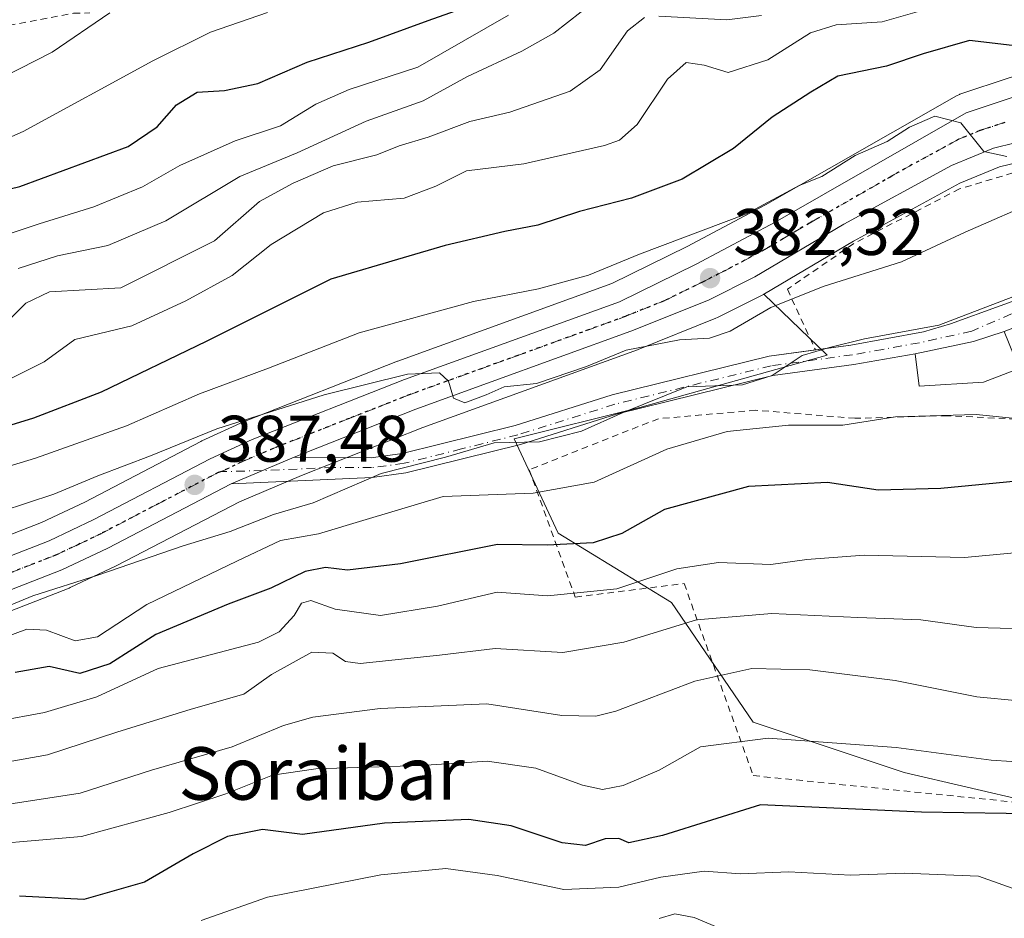
# Model space of a CAD drawing. Units: metres. Extents: x 603408 to 606835, y 4770857 to 4773222.
# Drawn here: x 604675 to 604825, y 4772350 to 4772487 of the extents above; entities that cross this region are included whole.
import ezdxf
from ezdxf.enums import TextEntityAlignment as Align

# ---------------------------------------------------------------- set-up
doc = ezdxf.new("R2010")
doc.units = ezdxf.units.M
doc.header["$MEASUREMENT"] = 0
for name, pattern in [('DGN Style 2', [1.6480167562047852, 0.988810053722871, -0.6592067024819142]), ('DGN Style 4', [2.6384748266838614, 1.318413404963828, -0.6592067024819142, 0.001648016756204785, -0.6592067024819142]), ('DGN Style 5', [1.1536117293433497, 0.4944050268614355, -0.6592067024819142])]:
    doc.linetypes.add(name, pattern=pattern)
for name, color, linetype, lineweight in [('Alambrada', 7, 'DGN Style 2', 0), ('Arbolado forestal CxS', 92, 'Continuous', 0), ('Camino Cxs', 7, 'Continuous', 0), ('Camino eje', 30, 'DGN Style 4', 13), ('Carretera de calzada única Cxs', 7, 'Continuous', 13), ('Carretera de calzada única eje', 7, 'DGN Style 4', 0), ('Curva de nivel maestra', 30, 'Continuous', 30), ('Curva de nivel normal', 30, 'Continuous', 0), ('Edificación ligera Cxs', 1, 'Continuous', 0), ('Núcleo urbano CxS', 7, 'Continuous', 0), ('Prado CxS', 92, 'Continuous', 0), ('Punto de cota en terreno', 7, 'Continuous', 0), ('Ruta', 7, 'DGN Style 5', 30), ('Rótulo de punto de cota en terreno', 7, 'Continuous', 0), ('Texto cartográfico', 7, 'Continuous', 0)]:
    doc.layers.add(name, color=color, linetype=linetype, lineweight=lineweight)
doc.styles.add('Style-Arial', font='txt')

# ---------------------------------------------------------------- blocks, each defined once
blk = doc.blocks.new('*U8')
at = {"layer": 'Prado CxS', "color": 92, "linetype": 'Continuous', "lineweight": 0}
blk.add_polyline3d([(604838.1505000005, 4772365.2325, 423.5915999999997), (604809.3734999998, 4772371.946900001, 421.1100000000006), (604786.3526999997, 4772379.620100001, 418.0402999999933), (604773.8835000005, 4772397.845899999, 406.5151999999944), (604756.6174999997, 4772408.397500001, 397.1233000000066), (604749.9035, 4772422.7861, 388.8273000000045), (604769.0881000003, 4772427.5811, 389.1686000000045), (604797.6080999998, 4772435.5329, 389.1704000000027), (604787.9798999997, 4772444.8137, 382.6524000000064), (604788.0834999997, 4772444.869899999, 382.6497999999993), (604801.6524999999, 4772452.8915, 381.3417999999947), (604817.8435000004, 4772461.7283, 380.4860000000044), (604823.8783, 4772464.212099999, 380.2842999999993), (604830.1535, 4772465.773700001, 380.142200000002)], dxfattribs=at)
blk = doc.blocks.new('*U22')
at = {"layer": 'Arbolado forestal CxS', "color": 92, "linetype": 'Continuous', "lineweight": 0}
blk.add_polyline3d([(604825.4937000005, 4772477.826900001, 375.2467999999935), (604817.8537, 4772475.286900001, 377.0859999999957), (604817.7741, 4772475.259099999, 377.0981000000029), (604817.3135000002, 4772475.0459, 377.1701999999932), (604788.2219000002, 4772458.447699999, 377.9649000000064), (604776.2934999998, 4772452.101299999, 378.7596999999951), (604764.7839000003, 4772446.444900001, 380.0078000000067), (604732.2061000001, 4772434.639900001, 382.3252999999968), (604732.1312999995, 4772434.6117, 382.3312000000006), (604708.9112999998, 4772425.471700001, 383.6331999999966), (604708.7676999997, 4772425.410700001, 383.653999999995), (604702.3277000004, 4772422.480699999, 383.7887999999948), (604702.1794999996, 4772422.408299999, 383.7700999999943), (604684.5116999998, 4772413.1657, 385.5706999999966), (604677.8913000004, 4772410.026500001, 385.349000000002), (604643.7607000005, 4772396.725299999, 386.1414999999979)], dxfattribs=at)
blk = doc.blocks.new('5PATER')
at = {"layer": 'Punto de cota en terreno', "linetype": 'Continuous', "lineweight": 0}
h = blk.add_hatch(color=51, dxfattribs=at)
edge = h.paths.add_edge_path()
edge.add_ellipse((0, 0), major_axis=(-0.1095731443231308, -0.1110710700762829), ratio=0.9994222409660322, start_angle=0, end_angle=360)

msp = doc.modelspace()

# ---------------------------------------------------------------- linework, layer by layer
at = {"layer": 'Alambrada', "color": 7, "linetype": 'DGN Style 2', "lineweight": 0}
for points in [[(604578.6700999998, 4772491.550100001, 315.9912999999942), (604582.9001000002, 4772489.4901, 320.2453999999998), (604589.0800999999, 4772483.6801, 332.8065000000061), (604595.9200999998, 4772470.870100001, 342.0283000000054), (604634.0301000001, 4772478.470100001, 335.5764000000054), (604682.7701000003, 4772487.640100001, 355.1352000000043), (604685.2401000002, 4772487.6801, 356.6117999999988)], [(604832.5601000005, 4772464.850099999, 382.2170000000042), (604830.6401000004, 4772464.720100001, 382.0409999999974), (604817.7901, 4772460.880100001, 384.1175999999978), (604801.6901000004, 4772452.550100001, 382.1325999999972), (604791.5500999996, 4772445.590100001, 388.5651000000071), (604795.8201000001, 4772436.340100001, 397.5924999999988)], [(604826.4801000003, 4772422.440099999, 396.593399999998), (604826.3901000004, 4772425.800100001, 395.2051000000066), (604815.9101, 4772426.3201, 396.0923000000039), (604801.8501000004, 4772425.920100001, 398.6399999999995), (604786.7100999998, 4772427.1601, 406.709799999997), (604771.9001000002, 4772425.860099999, 397.5393999999943), (604752.2100999998, 4772418.090100001, 404.165399999998), (604759.2301000003, 4772398.6801, 421.233699999997), (604775.8201000001, 4772400.7401, 414.9646000000066), (604786.3501000004, 4772371.4801, 437.9832000000025), (604842.8201000001, 4772365.7401, 425.0470999999961), (604916.8501000004, 4772397.390100001, 417.7685999999958), (604925.5201000003, 4772399.550100001, 417.195200000002)]]:
    msp.add_polyline3d(points, dxfattribs=at)
at = {"layer": 'Arbolado forestal CxS', "color": 92, "linetype": 'Continuous', "lineweight": 0}
for points in [[(604643.7607000005, 4772396.725299999, 386.1414999999979), (604677.8913000004, 4772410.026500001, 385.349000000002), (604684.5116999998, 4772413.1657, 385.5706999999966), (604702.1794999996, 4772422.408299999, 383.7700999999943), (604702.3277000004, 4772422.480699999, 383.7887999999948), (604708.7676999997, 4772425.410700001, 383.653999999995), (604708.9112999998, 4772425.471700001, 383.6331999999966), (604732.1312999995, 4772434.6117, 382.3312000000006), (604732.2061000001, 4772434.639900001, 382.3252999999968), (604764.7839000003, 4772446.444900001, 380.0078000000067), (604776.2934999998, 4772452.101299999, 378.7596999999951), (604788.2219000002, 4772458.447699999, 377.9649000000064), (604817.3135000002, 4772475.0459, 377.1701999999932), (604817.7741, 4772475.259099999, 377.0981000000029), (604817.8537, 4772475.286900001, 377.0859999999957), (604825.4937000005, 4772477.826900001, 375.2467999999935), (604825.9190999996, 4772477.9345, 375.1157999999996), (604826.2615, 4772477.9747, 375.0529999999999), (604834.6414999999, 4772478.4747, 375.1065999999992), (604834.8404999999, 4772478.479900001, 375.1291999999958), (604859.7588999998, 4772478.1425, 375.5859000000055), (604863.4682999998, 4772478.0921, 375.7198999999964), (604870.4455000004, 4772478.801300001, 374.5209000000032), (604879.7993000001, 4772481.249100001, 372.6454999999987)], [(604647.9073000001, 4772386.7291, 391.8822999999975), (604682.0891000004, 4772400.044700001, 389.8165000000009), (604682.2811000004, 4772400.1273, 389.7915999999968), (604689.2911, 4772403.4373, 389.0957999999956), (604689.3929000003, 4772403.4879, 389.0978000000032), (604708.0817, 4772413.1953, 387.2648999999947), (604717.5081000002, 4772417.2139, 386.8959999999934), (604736.0012999997, 4772424.4937, 386.2906999999978), (604768.7147000004, 4772436.360500001, 384.3147000000026), (604768.8075000001, 4772436.3959, 384.301999999996), (604780.6675000006, 4772441.155900001, 383.5350000000035), (604780.8947000002, 4772441.258300001, 383.4995000000054), (604787.9146999996, 4772444.7783, 382.6536000000052), (604787.9798999997, 4772444.8137, 382.6524000000064), (604797.6080999998, 4772435.5329, 389.1704000000027), (604769.0881000003, 4772427.5811, 389.1686000000045), (604749.9035, 4772422.7861, 388.8273000000045), (604756.6174999997, 4772408.397500001, 397.1233000000066), (604773.8835000005, 4772397.845899999, 406.5151999999944), (604786.3526999997, 4772379.620100001, 418.0402999999933), (604809.3734999998, 4772371.946900001, 421.1100000000006), (604838.1505000005, 4772365.2325, 423.5915999999997)], [(604787.9798999997, 4772444.8137, 382.6524000000064), (604787.9146999996, 4772444.7783, 382.6536000000052), (604780.8947000002, 4772441.258300001, 383.4995000000054), (604780.6675000006, 4772441.155900001, 383.5350000000035), (604768.8075000001, 4772436.3959, 384.301999999996), (604768.7147000004, 4772436.360500001, 384.3147000000026), (604736.0012999997, 4772424.4937, 386.2906999999978), (604717.5081000002, 4772417.2139, 386.8959999999934), (604708.0817, 4772413.1953, 387.2648999999947), (604689.3929000003, 4772403.4879, 389.0978000000032), (604689.2911, 4772403.4373, 389.0957999999956), (604682.2811000004, 4772400.1273, 389.7915999999968), (604682.0891000004, 4772400.044700001, 389.8165000000009), (604647.9073000001, 4772386.7291, 391.8822999999975)], [(604787.9798999997, 4772444.8137, 382.6524000000064), (604797.6080999998, 4772435.5329, 389.1704000000027), (604769.0881000003, 4772427.5811, 389.1686000000045), (604749.9035, 4772422.7861, 388.8273000000045), (604756.6174999997, 4772408.397500001, 397.1233000000066), (604773.8835000005, 4772397.845899999, 406.5151999999944), (604786.3526999997, 4772379.620100001, 418.0402999999933), (604809.3734999998, 4772371.946900001, 421.1100000000006), (604838.1505000005, 4772365.2325, 423.5915999999997), (604860.9401000004, 4772365.2325, 424.2283000000025), (604843.9742999999, 4772351.7191, 429.9070999999968), (604819.5242999997, 4772339.440099999, 435.2670000000071), (604786.8498999998, 4772331.099099999, 439.8371999999945), (604768.8756999997, 4772324.4191, 442.6134000000021), (604753.4943000004, 4772320.234099999, 445.6371999999974), (604743.8191999998, 4772314.052200001, 448.6113000000041)]]:
    msp.add_polyline3d(points, dxfattribs=at)
at = {"layer": 'Camino Cxs', "color": 7, "linetype": 'Continuous', "lineweight": 0, "extrusion": (0.1471093106129313, -0.6831803603637309, 0.7152785792572508), "elevation": -3171180.485845602, "flags": 128}
msp.add_lwpolyline([(1595895.243829313, 3246339.646664916), (1595890.315189528, 3246338.928044907), (1595881.234955468, 3246339.015904861)], dxfattribs=at)
at = {"layer": 'Camino Cxs', "color": 7, "linetype": 'Continuous', "lineweight": 0, "extrusion": (-0.2403460613219205, -0.1023603267415109, 0.965275159898156), "elevation": -633468.2294060515, "flags": 128}
msp.add_lwpolyline([(-4153854.822813374, 2342185.346785882), (-4153854.822813373, 2342196.133997014)], dxfattribs=at)
at = {"layer": 'Camino Cxs', "color": 7, "linetype": 'Continuous', "lineweight": 0}
msp.add_polyline3d([(604706.8000999996, 4772415.9101, 390.272299999997), (604716.3800999997, 4772419.9901, 393.0902999999962), (604728.1101000002, 4772419.9001, 396.2023999999947), (604732.8701, 4772420.540100001, 396.1432000000059), (604750.0701000001, 4772424.840100001, 400.7149999999965), (604764.8501000004, 4772429.5001, 393.2078000000038), (604788.7901, 4772435.390100001, 402.1530000000057), (604801.2200999996, 4772437.0701, 393.1886999999988), (604812.3201000001, 4772439.120100001, 390.3543000000063), (604816.4101, 4772440.3301, 390.1232000000018), (604839.1300999997, 4772448.5601, 390.9130000000005), (604839.6835000003, 4772446.149300001, 392.9704000000056), (604827.8901000004, 4772441.4301, 392.4861999999994), (604828.2301000003, 4772440.590100001, 393.3767999999982), (604824.6101000002, 4772439.1501, 392.687699999995), (604819.9001000002, 4772437.610099999, 392.1855000000069), (604811.0100999996, 4772435.7601, 392.2468999999983), (604801.6901000004, 4772434.110099999, 393.3013000000064), (604789.3501000004, 4772432.440099999, 402.6545999999944), (604765.6601, 4772426.610099999, 392.7747999999993), (604750.8901000004, 4772421.950099999, 402.5800000000018), (604733.4301000005, 4772417.590100001, 402.8358000000007), (604728.2901, 4772416.9001, 402.9125000000058)], close=True, dxfattribs=at)
for points in [[(604795.8201000001, 4772436.3402, 397.5924999999988), (604801.2200999996, 4772437.0701, 393.1886999999988), (604812.3201000001, 4772439.120100001, 390.3543000000063), (604816.4101, 4772440.3301, 390.1232000000018), (604839.1300999997, 4772448.5601, 390.9130000000005), (604839.6835000003, 4772446.149300001, 392.9704000000056)], [(604811.0100999996, 4772435.7601, 392.2468999999983), (604801.6901000004, 4772434.110099999, 393.3013000000064), (604789.3501000004, 4772432.440099999, 402.6545999999944), (604765.6601, 4772426.610099999, 392.7747999999993), (604750.8901000004, 4772421.950099999, 402.5800000000018), (604733.4301000005, 4772417.590100001, 402.8358000000007), (604728.2901, 4772416.9001, 402.9125000000058), (604706.8000999996, 4772415.9101, 390.272299999997)], [(604716.3800999997, 4772419.9901, 393.0902999999962), (604728.1101000002, 4772419.9001, 396.2023999999947), (604732.8701, 4772420.540100001, 396.1432000000059), (604750.0701000001, 4772424.840100001, 400.7149999999965), (604764.8501000004, 4772429.5001, 393.2078000000038), (604788.7901, 4772435.390100001, 402.1530000000057), (604795.8201000001, 4772436.3402, 397.5924999999988)]]:
    msp.add_polyline3d(points, dxfattribs=at)
at = {"layer": 'Camino eje', "color": 30, "linetype": 'DGN Style 4', "lineweight": 13}
msp.add_polyline3d([(604839.3958999999, 4772447.402100001, 391.4587999999931), (604835.4461000003, 4772445.8683, 392.7023999999947), (604830.5248999996, 4772444.0427, 392.4226999999955), (604825.6829000004, 4772441.8201, 391.2813000000024), (604819.6505000005, 4772439.2009, 391.2385000000068), (604811.6651, 4772437.440099999, 391.1389000000054), (604806.1151000002, 4772436.415100001, 392.0722999999998), (604801.4550999999, 4772435.590100001, 393.1716000000015), (604789.0701000001, 4772433.915100001, 402.3736999999965), (604765.2550999997, 4772428.0551, 392.8564999999944), (604750.4801000003, 4772423.395099999, 401.7422999999981), (604741.8800999997, 4772421.245100001, 402.4253999999929), (604733.1501000002, 4772419.065099999, 399.5160999999935), (604728.2001, 4772418.4001, 400.0129000000015), (604722.3350999998, 4772418.4451, 396.834600000002), (604711.5897000004, 4772417.9507, 390.2777999999962), (604705.3444999997, 4772417.790300001, 389.0679999999993)], dxfattribs=at)
at = {"layer": 'Carretera de calzada única Cxs', "color": 7, "linetype": 'Continuous', "lineweight": 13, "extrusion": (-0.2403460613219205, -0.1023603267415109, 0.965275159898156), "elevation": -633468.2294060515, "flags": 128}
msp.add_lwpolyline([(-4153854.822813374, 2342185.346785882), (-4153854.822813373, 2342196.133997014)], dxfattribs=at)
at = {"layer": 'Carretera de calzada única Cxs', "color": 7, "linetype": 'Continuous', "lineweight": 13}
for points in [[(604923.5906999996, 4772556.3367, 371.5938000000024), (604924.3901000004, 4772551.540100001, 371.9548000000068), (604923.0100999996, 4772543.270099999, 372.3031999999948), (604910.6201, 4772501.360099999, 374.4514000000054), (604907.5100999996, 4772492.100099999, 374.8181999999942), (604905.0000999998, 4772486.350099999, 375.1655000000028), (604902.3701, 4772482.100099999, 375.5157999999938), (604899.1201, 4772477.840100001, 376.2712000000029), (604896.0000999998, 4772475.090100001, 377.8359999999957), (604891.4801000003, 4772473.2301, 379.6837999999989), (604885.3501000004, 4772471.840100001, 381.8619000000036), (604871.0000999998, 4772470.7401, 384.9370999999956), (604838.8201000001, 4772470.090100001, 379.8197999999975), (604829.5701000001, 4772468.720100001, 379.7948999999935), (604822.9401000004, 4772467.0701, 379.9195000000037), (604816.5500999996, 4772464.440099999, 381.2618999999977), (604800.1700999998, 4772455.5001, 381.6768000000012), (604786.5701000001, 4772447.460100001, 382.6273999999976), (604779.5500999996, 4772443.940099999, 385.5828000000038), (604767.6901000004, 4772439.1801, 388.6278000000021), (604734.9401000004, 4772427.300100001, 389.2660000000033), (604716.3800999997, 4772419.9901, 393.0902999999962)], [(604644.8501000004, 4772393.9301, 394.6999000000069), (604679.0800999999, 4772407.270099999, 391.8595999999961), (604685.8501000004, 4772410.4801, 390.8218999999954), (604703.5701000001, 4772419.7501, 391.4138999999996), (604710.0100999996, 4772422.6801, 392.3565999999992), (604733.2301000003, 4772431.8201, 394.6447000000044), (604765.9600999998, 4772443.6801, 387.0173000000068), (604777.6601, 4772449.4301, 386.329700000002), (604789.6700999998, 4772455.8201, 386.0255000000034), (604818.8000999996, 4772472.440099999, 381.1489000000001), (604826.4401000004, 4772474.9801, 380.4005000000034), (604834.8201000001, 4772475.4801, 378.747199999998), (604863.6001000004, 4772475.090100001, 378.5911999999953), (604870.9801000003, 4772475.840100001, 381.3309000000008), (604881.0301000001, 4772478.470100001, 376.385500000004), (604889.3701, 4772482.5101, 375.4890000000014), (604892.8901000004, 4772485.130100001, 375.2137999999977), (604898.8701, 4772491.4901, 374.3047999999981)], [(604644.8501000004, 4772393.9301, 394.6999000000069), (604679.0800999999, 4772407.270099999, 391.8595999999961), (604685.8501000004, 4772410.4801, 390.8218999999954), (604703.5701000001, 4772419.7501, 391.4138999999996), (604710.0100999996, 4772422.6801, 392.3565999999992), (604733.2301000003, 4772431.8201, 394.6447000000044), (604765.9600999998, 4772443.6801, 387.0173000000068), (604777.6601, 4772449.4301, 386.329700000002), (604789.6700999998, 4772455.8201, 386.0255000000034), (604818.8000999996, 4772472.440099999, 381.1489000000001), (604826.4401000004, 4772474.9801, 380.4005000000034), (604834.8201000001, 4772475.4801, 378.747199999998), (604863.6001000004, 4772475.090100001, 378.5911999999953), (604870.9801000003, 4772475.840100001, 381.3309000000008), (604881.0301000001, 4772478.470100001, 376.385500000004), (604889.3701, 4772482.5101, 375.4890000000014), (604892.8901000004, 4772485.130100001, 375.2137999999977), (604898.8701, 4772491.4901, 374.3047999999981)], [(604907.5100999996, 4772492.100099999, 374.8181999999942), (604905.0000999998, 4772486.350099999, 375.1655000000028), (604902.3701, 4772482.100099999, 375.5157999999938), (604899.1201, 4772477.840100001, 376.2712000000029), (604896.0000999998, 4772475.090100001, 377.8359999999957), (604891.4801000003, 4772473.2301, 379.6837999999989), (604885.3501000004, 4772471.840100001, 381.8619000000036), (604871.0000999998, 4772470.7401, 384.9370999999956), (604838.8201000001, 4772470.090100001, 379.8197999999975), (604829.5701000001, 4772468.720100001, 379.7948999999935), (604822.9401000004, 4772467.0701, 379.9195000000037), (604816.5500999996, 4772464.440099999, 381.2618999999977), (604800.1700999998, 4772455.5001, 381.6768000000012), (604786.5701000001, 4772447.460100001, 382.6273999999976), (604779.5500999996, 4772443.940099999, 385.5828000000038), (604767.6901000004, 4772439.1801, 388.6278000000021), (604734.9401000004, 4772427.300100001, 389.2660000000033), (604716.3800999997, 4772419.9901, 393.0902999999962), (604706.8000999996, 4772415.9101, 390.272299999997), (604688.0100999996, 4772406.1501, 390.297000000006), (604681.0000999998, 4772402.840100001, 392.1131000000024), (604646.7301000003, 4772389.4901, 398.1940999999933)], [(604706.8000999996, 4772415.9101, 390.272299999997), (604688.0100999996, 4772406.1501, 390.297000000006), (604681.0000999998, 4772402.840100001, 392.1131000000024), (604646.7301000003, 4772389.4901, 398.1940999999933)]]:
    msp.add_polyline3d(points, dxfattribs=at)
at = {"layer": 'Carretera de calzada única eje', "color": 7, "linetype": 'DGN Style 4', "lineweight": 0}
for points in [[(604705.3444999997, 4772417.790300001, 389.0679999999993), (604708.4101, 4772419.290100001, 389.9817000000039), (604713.1901000004, 4772421.3301, 391.2260999999999), (604724.8000999996, 4772425.9001, 390.2366000000038), (604734.0800999999, 4772429.5601, 391.3166000000056), (604750.4600999998, 4772435.4901, 390.3221000000049), (604766.8201000001, 4772441.4301, 386.7936999999947), (604772.7600999996, 4772443.8201, 385.0374000000011), (604778.6001000004, 4772446.6801, 384.9030000000057), (604782.1001000004, 4772448.440099999, 384.210500000001), (604788.1201, 4772451.640100001, 384.1971000000049), (604794.9200999998, 4772455.6601, 383.4882999999973), (604809.4801000003, 4772463.970100001, 380.9964000000036), (604817.6700999998, 4772468.440099999, 380.2307000000001), (604820.8701, 4772469.7601, 380.0532999999996), (604824.6901000004, 4772471.0101, 379.6592999999993)], [(604662.9101, 4772398.380100001, 392.4872000000032), (604680.0301000001, 4772405.0601, 391.8925000000018), (604683.5500999996, 4772406.710100001, 390.1180000000023), (604686.9200999998, 4772408.3201, 389.5908999999957), (604695.7801000001, 4772412.940099999, 390.653999999995), (604704.7999, 4772417.6373, 389.1462000000029), (604705.3444999997, 4772417.790300001, 389.0679999999993)]]:
    msp.add_polyline3d(points, dxfattribs=at)
at = {"layer": 'Curva de nivel maestra', "color": 30, "linetype": 'Continuous', "lineweight": 30, "flags": 128}
for points, elevation in [([(604641.2199999997, 4772453.220100001), (604674.6100000005, 4772461.2401), (604691.0800000001, 4772467.3201), (604695.5199999996, 4772470.3201), (604698.4600000001, 4772473.6601), (604701.6200000001, 4772475.610099999), (604705.7599999999, 4772475.860099999), (604710.8700000001, 4772476.940099999), (604718.3899999997, 4772480.190099999), (604727.7800000003, 4772483.220100001), (604736.8200000003, 4772486.550100001), (604745.2800000003, 4772489.520099999)], 350), ([(604834.0599999996, 4772481.7401), (604819.3099999996, 4772483.5001), (604812.2400000002, 4772481.4301), (604806.6699999999, 4772479.5701), (604799.2400000002, 4772478.040100001), (604795.1200000001, 4772475.600099999), (604789.2300000006, 4772471.8101), (604783.3399999999, 4772467.020099999), (604775.5300000003, 4772462.380100001), (604767.7999999998, 4772459.440099999), (604759.8600000005, 4772457.420100001), (604753.5099999999, 4772455.3301), (604748.4900000002, 4772454.370100001), (604739.3899999997, 4772452.2501), (604733.0099999999, 4772450.360099999), (604721.9900000002, 4772447.120100001), (604702.9900000002, 4772437.640100001), (604686.9900000002, 4772429.920100001), (604676.6600000003, 4772425.960100001), (604667.7400000002, 4772423.210100001)], 375), ([(604839.1600000003, 4772417.550100001), (604814.9400000004, 4772415.200099999), (604805.4000000004, 4772414.970100001), (604797.6500000004, 4772416.140100001), (604785.6100000005, 4772415.530099999), (604772.8300000001, 4772412.0101), (604766.3399999999, 4772408.390100001), (604761.9500000002, 4772406.940099999), (604754.9299999997, 4772406.610099999), (604747.3600000005, 4772406.710100001), (604732.5899999999, 4772403.770099999), (604724.5, 4772402.780099999), (604721.1799999997, 4772403.190099999), (604718.0800000001, 4772402.5701), (604712.8200000003, 4772400.0601), (604706.3200000003, 4772397.590100001), (604695.3200000003, 4772392.9801), (604688.3200000003, 4772388.5001), (604683.7400000002, 4772387.020099999), (604679.04, 4772388.120100001), (604673.8899999997, 4772387.190099999)], 400.0000000000001), ([(604831.3200000003, 4772365.590100001), (604811.9800000006, 4772365.9301), (604787.4800000006, 4772367.020099999), (604772.5, 4772362.340100001), (604767.3799999999, 4772361.2601), (604765.8499999996, 4772361.920100001), (604763.8099999996, 4772361.850099999), (604760.7800000003, 4772360.8101), (604757.2100000001, 4772361.2401), (604749.4800000006, 4772363.840100001), (604743, 4772364.800100001), (604730.1399999997, 4772364.220100001), (604717.6399999997, 4772362.520099999), (604711.5800000001, 4772363.2601), (604706.2199999997, 4772362.200099999), (604700.9800000006, 4772359.540100001), (604693.5700000003, 4772355.220100001), (604684.3200000003, 4772352.590100001), (604674.5499999998, 4772353.130100001)], 425)]:
    msp.add_lwpolyline(points, dxfattribs=dict(at, elevation=elevation))
at = {"layer": 'Curva de nivel normal', "color": 30, "linetype": 'Continuous', "lineweight": 0, "flags": 128}
for points, elevation in [([(604813.1200000001, 4772488.34), (604805.9900000002, 4772486.32), (604799.0099999999, 4772485.890000001), (604795.0599999996, 4772484.65), (604788.5899999999, 4772480.560000001), (604782.5300000003, 4772478.619999999), (604778.8899999997, 4772479.730000001), (604776.1200000001, 4772480.140000001), (604773.3099999996, 4772477.600000001), (604768.6500000004, 4772470.699999999), (604765.9800000006, 4772468.289999999), (604763.6600000003, 4772467.480000001), (604751.3700000001, 4772464.699999999), (604742.6699999999, 4772463.609999999), (604737.9900000002, 4772461.289999999), (604733.1500000004, 4772459.470000001), (604725.9800000006, 4772458.850000001), (604720.8600000005, 4772457.24), (604712.9100000003, 4772452.4), (604706.9400000004, 4772447.66), (604699.9000000004, 4772443.83), (604691.6600000003, 4772440.02), (604682.9900000002, 4772437.939999999), (604678.3200000003, 4772434.51), (604672.9900000002, 4772431.890000001)], 369.9999999999999), ([(604712.3200000003, 4772487.730000001), (604703.6600000003, 4772484.75), (604694.8600000005, 4772480.369999999), (604675.0800000001, 4772469.640000001), (604669.1900000004, 4772467.01), (604658.6900000004, 4772463.810000001), (604642.6900000004, 4772460.630000001), (604631.9400000004, 4772457.050000001), (604615.75, 4772450.59), (604604.8200000003, 4772444.180000001), (604598.5599999996, 4772439.300000001), (604575.9400000004, 4772419.58), (604554.0099999999, 4772402.350000001), (604542.0800000001, 4772395.439999999), (604528.0899999999, 4772385.619999999), (604520.3200000003, 4772380.41), (604514.9199999999, 4772377.449999999), (604504.6500000004, 4772370.109999999), (604492.5300000003, 4772363.15), (604486.8799999999, 4772361.08), (604482.1600000003, 4772361.279999999), (604472.8499999996, 4772363.41)], 345), ([(604688.3200000003, 4772487.699999999), (604679.5199999996, 4772481.730000001), (604669.4199999999, 4772476.560000001), (604660.2400000002, 4772473.710000001), (604652.6500000004, 4772471.220000001), (604644.5, 4772469.390000001), (604637.3300000001, 4772466.869999999), (604627.6699999999, 4772462.26), (604617, 4772458.039999999), (604609.3399999999, 4772454.180000001), (604600.2800000003, 4772449.74), (604589.4100000003, 4772441.52), (604568.7000000002, 4772423.060000001), (604544.3799999999, 4772404.779999999), (604534.0999999996, 4772397.779999999), (604527.4100000003, 4772393.550000001), (604518.5800000001, 4772386.41), (604510.25, 4772380.130000001), (604503.6399999997, 4772374.880000001), (604496.8300000001, 4772370.74), (604492.25, 4772368.08), (604486.29, 4772366.480000001), (604480.7999999998, 4772366.699999999), (604473.0700000003, 4772368.66)], 340), ([(604749.0499999998, 4772487.33), (604735.2599999999, 4772479.439999999), (604724.7800000003, 4772476.029999999), (604719.6699999999, 4772473.800000001), (604714.3099999996, 4772470.49), (604707.4000000004, 4772468.199999999), (604698.9900000002, 4772464.42), (604693.2999999998, 4772461.199999999), (604685.8899999997, 4772458.119999999), (604677.5499999998, 4772455.57), (604668.3099999996, 4772452.480000001)], 355), ([(604769.7599999999, 4772486.970000001), (604767.1699999999, 4772484.949999999), (604763.0300000003, 4772479.02), (604758.4299999997, 4772475.779999999), (604749.2699999996, 4772472.57), (604743.1799999997, 4772471.16), (604736.8099999996, 4772468.74), (604732.3700000001, 4772467.430000001), (604728.9800000006, 4772466.039999999), (604722.3200000003, 4772464.41), (604716.2599999999, 4772461.74), (604711.0899999999, 4772458.930000001), (604704.2599999999, 4772452.980000001), (604689.9900000002, 4772445.800000001), (604679.1100000005, 4772445.180000001), (604675.4800000006, 4772443.470000001), (604672.29, 4772440.24)], 365), ([(604674.3300000001, 4772448.74), (604680.3200000003, 4772450.66), (604687.9900000002, 4772452.24), (604696.8499999996, 4772455.99), (604708.0899999999, 4772462.76), (604716.8399999999, 4772466.380000001), (604727.3700000001, 4772471.210000001), (604736.04, 4772474.310000001), (604742.7999999998, 4772478.02), (604751.0999999996, 4772481.84), (604755.9699999997, 4772484.619999999), (604760.1500000004, 4772487.84)], 360), ([(604787.5999999996, 4772487.289999999), (604782.3200000003, 4772486.619999999), (604771.9600000001, 4772487.210000001)], 365), ([(604669.4199999999, 4772417.539999999), (604677, 4772419.859999999), (604690.8200000003, 4772424.76), (604701.9600000001, 4772429.640000001), (604712.4800000006, 4772433.57), (604726.3099999996, 4772438.92), (604743.7199999997, 4772443.720000001), (604753.6100000005, 4772445.66), (604761.2300000006, 4772447.74), (604769.0300000003, 4772450.930000001), (604785.3300000001, 4772457.060000001), (604793.3499999996, 4772461.390000001), (604796.79, 4772462.77), (604801.8799999999, 4772465.960000001), (604806.7699999996, 4772468.119999999), (604810.1799999997, 4772470.26), (604814, 4772471.949999999), (604817.9699999997, 4772470.960000001), (604821.4699999997, 4772466.57), (604825.0199999996, 4772465.810000001)], 380), ([(604671.7400000002, 4772411.710000001), (604679.75, 4772414.380000001), (604686.4699999997, 4772417.17), (604694.5199999996, 4772420.199999999), (604704.5899999999, 4772424.32), (604720.9900000002, 4772429.480000001), (604733.6600000003, 4772432.65), (604738.5199999996, 4772432.869999999), (604739.9000000004, 4772431.58), (604740.6500000004, 4772428.980000001), (604742.4000000004, 4772428.289999999), (604745.6600000003, 4772429.480000001), (604748.4199999999, 4772430.689999999), (604753.3200000003, 4772431.210000001), (604760.9400000004, 4772433.82), (604766.9800000006, 4772436.289999999), (604775.1200000001, 4772437.869999999), (604779.6699999999, 4772438.109999999), (604782.8300000001, 4772439.189999999), (604789.0099999999, 4772442.779999999), (604797.0099999999, 4772445.980000001), (604808.9400000004, 4772449.779999999), (604818.6399999997, 4772454.300000001), (604830.2999999998, 4772459.350000001)], 385), ([(604828.2800000003, 4772445.359999999), (604814.6399999997, 4772440.109999999), (604803.3099999996, 4772438.02), (604797.9800000006, 4772436.710000001), (604793.79, 4772435.470000001), (604789.2300000006, 4772432.460000001), (604784.6900000004, 4772431.039999999), (604776.25, 4772430.699999999), (604766.5499999998, 4772426.82), (604760.2000000002, 4772423.960000001), (604753.79, 4772422.32), (604746.8799999999, 4772422.16), (604739.4600000001, 4772420), (604729.6600000003, 4772417.52), (604719.2999999998, 4772413.039999999), (604713.2599999999, 4772411.27), (604706.6600000003, 4772408.67), (604699.5, 4772406.51), (604686.4900000002, 4772402), (604676.5599999996, 4772398.859999999), (604670.25, 4772396.279999999)], 390), ([(604827.3600000005, 4772425.810000001), (604820.3200000003, 4772426.5), (604808.0099999999, 4772426.16), (604800.0099999999, 4772424.890000001), (604791.7300000006, 4772424.880000001), (604782.3600000005, 4772423.91), (604773.1900000004, 4772421.199999999), (604762.1100000005, 4772416.17), (604752.8300000001, 4772414.52), (604739.1200000001, 4772414), (604727.3600000005, 4772410.51), (604720.1100000005, 4772408.300000001), (604714.3200000003, 4772407.289999999), (604707.6600000003, 4772404.17), (604693.9500000002, 4772397.57), (604686.4299999997, 4772392.630000001), (604683.0199999996, 4772392.029999999), (604678.6500000004, 4772393.66), (604675.6799999997, 4772393.810000001), (604670.6600000003, 4772391.970000001)], 395), ([(604671.1399999997, 4772379.75), (604678.3600000005, 4772381.109999999), (604686.3200000003, 4772383.5), (604695.6600000003, 4772387.800000001), (604710.9600000001, 4772391.83), (604714.1100000005, 4772393.41), (604716.4000000004, 4772395.850000001), (604717.5199999996, 4772397.75), (604718.9100000003, 4772398.140000001), (604722.6399999997, 4772396.83), (604729.5599999996, 4772395.869999999), (604738.2199999997, 4772397.300000001), (604747.3200000003, 4772399.449999999), (604754.9800000006, 4772398.859999999), (604765.5700000003, 4772399.960000001), (604774.7000000002, 4772402.970000001), (604781.0599999996, 4772403.949999999), (604789.0199999996, 4772403.630000001), (604794.54, 4772404.430000001), (604803.2300000006, 4772405.07), (604818.54, 4772404.730000001), (604832.6399999997, 4772406.02)], 405), ([(604829.4699999997, 4772393.810000001), (604820.3099999996, 4772394.029999999), (604811.8700000001, 4772395.210000001), (604802.2699999996, 4772395.550000001), (604789.1600000003, 4772396.16), (604777.7199999997, 4772395.199999999), (604766.6500000004, 4772391.83), (604757.3200000003, 4772390.26), (604747.04, 4772390.84), (604738.54, 4772389.850000001), (604726.4600000001, 4772388.57), (604724.2000000002, 4772388.880000001), (604722.2999999998, 4772390.130000001), (604719.0700000003, 4772390.300000001), (604712.9400000004, 4772386.890000001), (604708.7000000002, 4772383.9), (604700.7000000002, 4772381.619999999), (604689.3700000001, 4772378.100000001), (604678.7800000003, 4772374.66), (604664.8099999996, 4772372.130000001)], 410), ([(604826.7800000003, 4772382.859999999), (604820.4299999997, 4772383.480000001), (604807.9800000006, 4772385.949999999), (604794.9900000002, 4772387.600000001), (604786.1500000004, 4772387.800000001), (604777.4699999997, 4772385.869999999), (604765.4299999997, 4772381.32), (604762.3799999999, 4772380.539999999), (604757.1699999999, 4772380.619999999), (604745.7400000002, 4772382.390000001), (604729.5099999999, 4772381.689999999), (604719.2599999999, 4772380.380000001), (604714.7599999999, 4772379.109999999), (604706.9299999997, 4772375.859999999), (604694.6600000003, 4772372.300000001), (604683.7999999998, 4772368.82), (604672.2300000006, 4772367.01)], 415), ([(604663.8799999999, 4772360.49), (604683.9900000002, 4772362.199999999), (604697.3200000003, 4772365.869999999), (604705.9900000002, 4772368.680000001), (604713.0800000001, 4772371.550000001), (604719.6900000004, 4772372.529999999), (604735.75, 4772373), (604745.8200000003, 4772373.680000001), (604753.2199999997, 4772372.59), (604760.3099999996, 4772370.01), (604763.4000000004, 4772369.369999999), (604766.5300000003, 4772369.960000001), (604772.0099999999, 4772372.33), (604778.3200000003, 4772375.850000001), (604788.6200000001, 4772377.189999999), (604808.1200000001, 4772375.77), (604822.6200000001, 4772373.810000001), (604831.9100000003, 4772373.230000001)], 420), ([(604826.6600000003, 4772354.02), (604820.6600000003, 4772356.140000001), (604809.4100000003, 4772356.59), (604801.1500000004, 4772356.300000001), (604791.75, 4772356.800000001), (604784.3899999997, 4772356.52), (604778.8600000005, 4772356.930000001), (604772.25, 4772356.02), (604765.8600000005, 4772354.480000001), (604757.4699999997, 4772354.109999999), (604747.3399999999, 4772356.26), (604739.4900000002, 4772357.33), (604729.5899999999, 4772356.350000001), (604712.3200000003, 4772352.960000001), (604702.2100000001, 4772349.380000001)], 430), ([(604783.3799999999, 4772347.34), (604777.3399999999, 4772349.850000001), (604774.3899999997, 4772350.4), (604772.0099999999, 4772349.689999999)], 435)]:
    msp.add_lwpolyline(points, dxfattribs=dict(at, elevation=elevation))
at = {"layer": 'Edificación ligera Cxs', "color": 1, "linetype": 'Continuous', "lineweight": 0, "elevation": 395.6837999999989, "flags": 128}
msp.add_lwpolyline([(604826.8501000004, 4772433.520099999), (604821.4401000004, 4772431.4101), (604811.6401000004, 4772430.8301), (604811.0100999996, 4772435.7601), (604819.9001000002, 4772437.610099999), (604824.6101000002, 4772439.1501)], close=True, dxfattribs=at)
at = {"layer": 'Edificación ligera Cxs', "color": 1, "linetype": 'Continuous', "lineweight": 0}
msp.add_polyline3d([(604826.8501000004, 4772433.520099999, 394.4556000000011), (604821.4401000004, 4772431.4101, 394.3325999999943), (604811.6401000004, 4772430.8301, 395.6837999999989), (604811.0100999996, 4772435.7601, 392.2468999999983), (604819.9001000002, 4772437.610099999, 392.1855000000069), (604824.6101000002, 4772439.1501, 392.687699999995)], dxfattribs=at)
at = {"layer": 'Núcleo urbano CxS', "color": 7, "linetype": 'Continuous', "lineweight": 0}
for points in [[(604643.7607000005, 4772396.725299999, 386.1414999999979), (604677.8913000004, 4772410.026500001, 385.349000000002), (604684.5116999998, 4772413.1657, 385.5706999999966), (604702.1794999996, 4772422.408299999, 383.7700999999943), (604702.3277000004, 4772422.480699999, 383.7887999999948), (604708.7676999997, 4772425.410700001, 383.653999999995), (604708.9112999998, 4772425.471700001, 383.6331999999966), (604732.1312999995, 4772434.6117, 382.3312000000006), (604732.2061000001, 4772434.639900001, 382.3252999999968), (604764.7839000003, 4772446.444900001, 380.0078000000067), (604776.2934999998, 4772452.101299999, 378.7596999999951), (604788.2219000002, 4772458.447699999, 377.9649000000064), (604817.3135000002, 4772475.0459, 377.1701999999932), (604817.7741, 4772475.259099999, 377.0981000000029), (604817.8537, 4772475.286900001, 377.0859999999957), (604825.4937000005, 4772477.826900001, 375.2467999999935), (604825.9190999996, 4772477.9345, 375.1157999999996), (604826.2615, 4772477.9747, 375.0529999999999), (604834.6414999999, 4772478.4747, 375.1065999999992), (604834.8404999999, 4772478.479900001, 375.1291999999958), (604859.7588999998, 4772478.1425, 375.5859000000055), (604863.4682999998, 4772478.0921, 375.7198999999964), (604870.4455000004, 4772478.801300001, 374.5209000000032), (604879.7993000001, 4772481.249100001, 372.6454999999987)], [(604643.7607000005, 4772396.725299999, 386.1414999999979), (604677.8913000004, 4772410.026500001, 385.349000000002), (604684.5116999998, 4772413.1657, 385.5706999999966), (604702.1794999996, 4772422.408299999, 383.7700999999943), (604702.3277000004, 4772422.480699999, 383.7887999999948), (604708.7676999997, 4772425.410700001, 383.653999999995), (604708.9112999998, 4772425.471700001, 383.6331999999966), (604732.1312999995, 4772434.6117, 382.3312000000006), (604732.2061000001, 4772434.639900001, 382.3252999999968), (604764.7839000003, 4772446.444900001, 380.0078000000067), (604776.2934999998, 4772452.101299999, 378.7596999999951), (604788.2219000002, 4772458.447699999, 377.9649000000064), (604817.3135000002, 4772475.0459, 377.1701999999932), (604817.7741, 4772475.259099999, 377.0981000000029), (604817.8537, 4772475.286900001, 377.0859999999957), (604825.4937000005, 4772477.826900001, 375.2467999999935)], [(604830.1535, 4772465.773700001, 380.142200000002), (604823.8783, 4772464.212099999, 380.2842999999993), (604817.8435000004, 4772461.7283, 380.4860000000044), (604801.6524999999, 4772452.8915, 381.3417999999947), (604788.0834999997, 4772444.869899999, 382.6497999999993), (604787.9798999997, 4772444.8137, 382.6524000000064), (604787.9146999996, 4772444.7783, 382.6536000000052), (604780.8947000002, 4772441.258300001, 383.4995000000054), (604780.6675000006, 4772441.155900001, 383.5350000000035), (604768.8075000001, 4772436.3959, 384.301999999996), (604768.7147000004, 4772436.360500001, 384.3147000000026), (604736.0012999997, 4772424.4937, 386.2906999999978), (604717.5081000002, 4772417.2139, 386.8959999999934), (604708.0817, 4772413.1953, 387.2648999999947), (604689.3929000003, 4772403.4879, 389.0978000000032), (604689.2911, 4772403.4373, 389.0957999999956), (604682.2811000004, 4772400.1273, 389.7915999999968), (604682.0891000004, 4772400.044700001, 389.8165000000009), (604647.9073000001, 4772386.7291, 391.8822999999975)], [(604787.9798999997, 4772444.8137, 382.6524000000064), (604788.0834999997, 4772444.869899999, 382.6497999999993), (604801.6524999999, 4772452.8915, 381.3417999999947), (604817.8435000004, 4772461.7283, 380.4860000000044), (604823.8783, 4772464.212099999, 380.2842999999993), (604830.1535, 4772465.773700001, 380.142200000002)], [(604787.9798999997, 4772444.8137, 382.6524000000064), (604787.9146999996, 4772444.7783, 382.6536000000052), (604780.8947000002, 4772441.258300001, 383.4995000000054), (604780.6675000006, 4772441.155900001, 383.5350000000035), (604768.8075000001, 4772436.3959, 384.301999999996), (604768.7147000004, 4772436.360500001, 384.3147000000026), (604736.0012999997, 4772424.4937, 386.2906999999978), (604717.5081000002, 4772417.2139, 386.8959999999934), (604708.0817, 4772413.1953, 387.2648999999947), (604689.3929000003, 4772403.4879, 389.0978000000032), (604689.2911, 4772403.4373, 389.0957999999956), (604682.2811000004, 4772400.1273, 389.7915999999968), (604682.0891000004, 4772400.044700001, 389.8165000000009), (604647.9073000001, 4772386.7291, 391.8822999999975)]]:
    msp.add_polyline3d(points, dxfattribs=at)
at = {"layer": 'Prado CxS', "color": 92, "linetype": 'Continuous', "lineweight": 0}
for points in [[(604787.9798999997, 4772444.8137, 382.6524000000064), (604788.0834999997, 4772444.869899999, 382.6497999999993), (604801.6524999999, 4772452.8915, 381.3417999999947), (604817.8435000004, 4772461.7283, 380.4860000000044), (604823.8783, 4772464.212099999, 380.2842999999993), (604830.1535, 4772465.773700001, 380.142200000002)], [(604787.9798999997, 4772444.8137, 382.6524000000064), (604797.6080999998, 4772435.5329, 389.1704000000027), (604769.0881000003, 4772427.5811, 389.1686000000045), (604749.9035, 4772422.7861, 388.8273000000045), (604756.6174999997, 4772408.397500001, 397.1233000000066), (604773.8835000005, 4772397.845899999, 406.5151999999944), (604786.3526999997, 4772379.620100001, 418.0402999999933), (604809.3734999998, 4772371.946900001, 421.1100000000006), (604838.1505000005, 4772365.2325, 423.5915999999997), (604860.9401000004, 4772365.2325, 424.2283000000025), (604843.9742999999, 4772351.7191, 429.9070999999968), (604819.5242999997, 4772339.440099999, 435.2670000000071), (604786.8498999998, 4772331.099099999, 439.8371999999945), (604768.8756999997, 4772324.4191, 442.6134000000021), (604753.4943000004, 4772320.234099999, 445.6371999999974), (604743.8191999998, 4772314.052200001, 448.6113000000041)]]:
    msp.add_polyline3d(points, dxfattribs=at)
at = {"layer": 'Ruta', "color": 7, "linetype": 'DGN Style 5', "lineweight": 30}
msp.add_polyline3d([(604824.6901000004, 4772471.0101, 379.6592999999993), (604820.8701, 4772469.7601, 380.0532999999996), (604817.6700999998, 4772468.440099999, 380.2307000000001), (604809.4801000003, 4772463.970100001, 380.9964000000036), (604794.9200999998, 4772455.6601, 383.4882999999973), (604788.1201, 4772451.640100001, 384.1971000000049), (604782.1001000004, 4772448.440099999, 384.210500000001), (604778.6001000004, 4772446.6801, 384.9030000000057), (604772.7600999996, 4772443.8201, 385.0374000000011), (604766.8201000001, 4772441.4301, 386.7936999999947), (604750.4600999998, 4772435.4901, 390.3221000000049), (604734.0800999999, 4772429.5601, 391.3166000000056), (604724.8000999996, 4772425.9001, 390.2366000000038), (604713.1901000004, 4772421.3301, 391.2260999999999), (604708.4101, 4772419.290100001, 389.9817000000039), (604705.3444999997, 4772417.790300001, 389.0679999999993), (604704.7999, 4772417.6373, 389.1462000000029), (604695.7801000001, 4772412.940099999, 390.653999999995), (604686.9200999998, 4772408.3201, 389.5908999999957), (604683.5500999996, 4772406.710100001, 390.1180000000023), (604680.0301000001, 4772405.0601, 391.8925000000018), (604662.9101, 4772398.380100001, 392.4872000000032)], dxfattribs=at)

# ---------------------------------------------------------------- block references
at = {"layer": 'Arbolado forestal CxS', "color": 92, "linetype": 'Continuous', "lineweight": 0}
msp.add_blockref('*U22', (0, 0), dxfattribs=at)
at = {"layer": 'Prado CxS', "color": 92, "linetype": 'Continuous', "lineweight": 0}
msp.add_blockref('*U8', (0, 0), dxfattribs=at)
at = {"layer": 'Punto de cota en terreno', "color": 7, "linetype": 'Continuous', "lineweight": 0, "xscale": 10, "yscale": 10, "zscale": 10}
for p in [(604779.7699999996, 4772447.279999999, 382.320000000007), (604701.2300000006, 4772415.779999999, 387.4799999999959)]:
    msp.add_blockref('5PATER', p, dxfattribs=at)

# ---------------------------------------------------------------- texts
at = {"layer": 'Rótulo de punto de cota en terreno', "color": 7, "linetype": 'Continuous', "lineweight": 0, "style": 'Style-Arial'}
for s, p in [('382,32', (604783.2977999998, 4772450.807800001)), ('387,48', (604704.7577999998, 4772419.307800001))]:
    msp.add_text(s, height=7.000000000000002, dxfattribs=at).set_placement(p)
at = {"layer": 'Texto cartográfico', "color": 7, "linetype": 'Continuous', "lineweight": 0, "style": 'Style-Arial'}
msp.add_text('Soraibar', height=8, dxfattribs=at).set_placement((604720.5748536586, 4772371.800150001), align=Align.MIDDLE_CENTER)

doc.saveas('drawing.dxf')
